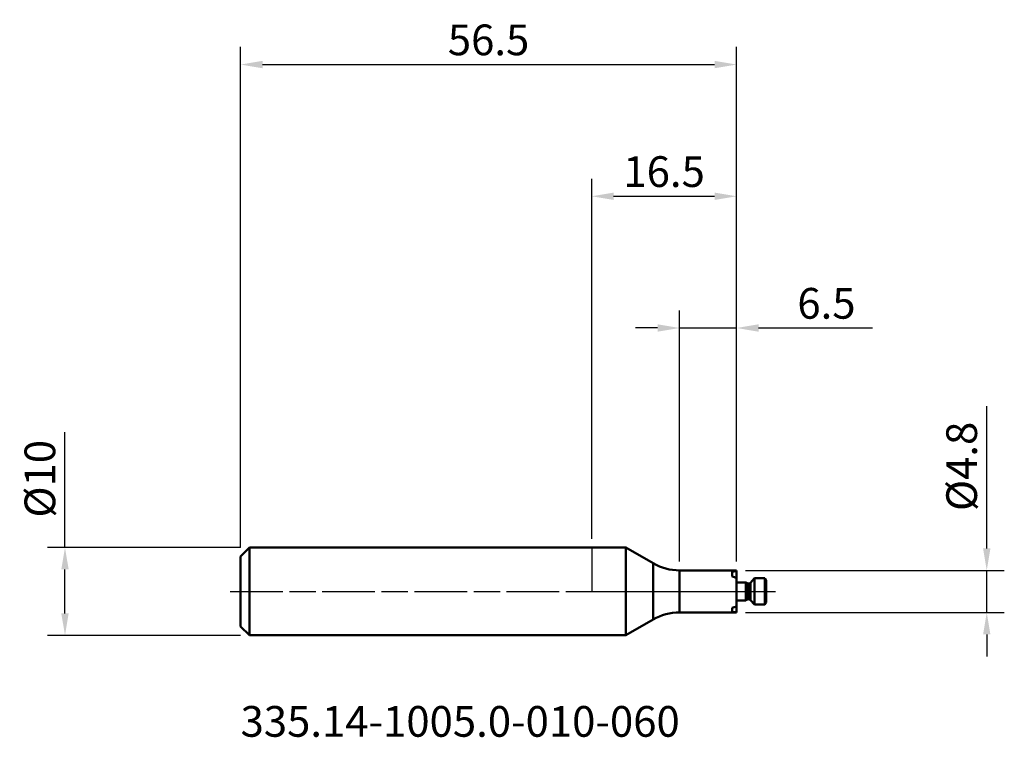
# Model space of a CAD drawing. Units: millimetres. Extents: x -65 to 47, y -17 to 65.
import ezdxf

# ---------------------------------------------------------------- set-up
doc = ezdxf.new("R2010")
doc.units = ezdxf.units.MM
doc.header["$PDMODE"] = 1
doc.linetypes.add('LONGDASH_DASH', pattern=[10.5, 6, -0.75, 3, -0.75])
doc.layers.get('Defpoints').update_dxf_attribs({"linetype": 'CONTINUOUS'})
doc.layers.add('1', color=4, linetype='CONTINUOUS', lineweight=50, plot=False)
doc.layers.add('NOCUT', color=7, linetype='CONTINUOUS', lineweight=25, plot=False)
for name, color, linetype, lineweight in [('2', 7, 'CONTINUOUS', 25), ('4', 2, 'LONGDASH_DASH', 25), ('SK1', 4, 'CONTINUOUS', 50), ('SK2', 7, 'CONTINUOUS', 25), ('SK4', 2, 'LONGDASH_DASH', 25), ('SK6', 5, 'CONTINUOUS', 35)]:
    doc.layers.add(name, color=color, linetype=linetype, lineweight=lineweight)
doc.styles.add('STANDARD 3.5 mm', font='monos.ttf', dxfattribs={"height": 3.5})
doc.dimstyles.new('AM_DIN$0', dxfattribs={"dimtxt": 3.5, "dimasz": 2.5, "dimexe": 2, "dimexo": 1, "dimgap": 1, "dimtad": 1, "dimdsep": 46, "dimtxsty": 'STANDARD 3.5 mm', "dimcen": 0.09, "dimadec": 0, "dimazin": 2, "dimtm": 1e-09, "dimtfac": 0.707107, "dimtmove": 0, "dimatfit": 3, "dimfxl": 1, "dimtolj": 1, "dimlwd": -1, "dimlwe": -1, "dimarcsym": 0})

# ---------------------------------------------------------------- blocks, each defined once
blk = doc.blocks.new('*D5')
at = {"layer": 'Defpoints', "color": 0}
for p in [(-39, 5), (-60, -5), (-39, -5)]:
    blk.add_point(p, dxfattribs=at)
at = {"layer": 'SK2', "color": 0}
for p, q in [((-60, 5), (-60, 18.15)), ((-40, 5), (-62, 5)), ((-60, -2.5), (-60, 2.5)), ((-40, -5), (-62, -5))]:
    blk.add_line(p, q, dxfattribs=at)
for points in [[(-60.42, 2.5), (-59.58, 2.5), (-60, 5)], [(-60.42, -2.5), (-59.58, -2.5), (-60, -5)]]:
    blk.add_solid(points, dxfattribs=at)
at = {"layer": 'SK2', "color": 0, "insert": (-62.86, 12.83), "char_height": 3.5, "attachment_point": 5, "rotation": 90, "style": 'STANDARD 3.5 mm'}
blk.add_mtext('\\A1;%%C10', dxfattribs=at)
blk = doc.blocks.new('*D6')
at = {"layer": 'Defpoints', "color": 0}
for p in [(16.5, 60), (-40, 4), (16.5, 2.4)]:
    blk.add_point(p, dxfattribs=at)
at = {"layer": 'SK2', "color": 0}
for p, q in [((-40, 5), (-40, 62)), ((16.5, 3.4), (16.5, 62)), ((-37.5, 60), (14, 60))]:
    blk.add_line(p, q, dxfattribs=at)
for points in [[(-37.5, 60.42), (-37.5, 59.58), (-40, 60)], [(14, 60.42), (14, 59.58), (16.5, 60)]]:
    blk.add_solid(points, dxfattribs=at)
at = {"layer": 'SK2', "color": 0, "insert": (-11.75, 62.81), "char_height": 3.5, "attachment_point": 5, "style": 'STANDARD 3.5 mm'}
blk.add_mtext('\\A1;56.5', dxfattribs=at)
blk = doc.blocks.new('*D7')
at = {"layer": '2', "color": 0}
for p, q in [((0, 6), (0, 47)), ((16.5, 3.4), (16.5, 47)), ((2.5, 45), (14, 45))]:
    blk.add_line(p, q, dxfattribs=at)
for points in [[(2.5, 45.42), (2.5, 44.58), (0, 45)], [(14, 45.42), (14, 44.58), (16.5, 45)]]:
    blk.add_solid(points, dxfattribs=at)
at = {"layer": 'Defpoints', "color": 0}
for p in [(16.5, 45), (0, 5), (16.5, 2.4)]:
    blk.add_point(p, dxfattribs=at)
at = {"layer": '2', "color": 0, "insert": (8.25, 47.81), "char_height": 3.5, "attachment_point": 5, "style": 'STANDARD 3.5 mm'}
blk.add_mtext('\\A1;16.5', dxfattribs=at)
blk = doc.blocks.new('*D8')
at = {"layer": '2', "color": 0}
for p, q in [((10, 3.4), (10, 32)), ((16.5, 3.4), (16.5, 32)), ((7.5, 30), (5, 30)), ((10, 30), (16.5, 30)), ((19, 30), (31.97, 30))]:
    blk.add_line(p, q, dxfattribs=at)
for points in [[(7.5, 30.42), (7.5, 29.58), (10, 30)], [(19, 30.42), (19, 29.58), (16.5, 30)]]:
    blk.add_solid(points, dxfattribs=at)
at = {"layer": 'Defpoints', "color": 0}
for p in [(16.5, 30), (10, 2.4), (16.5, 2.4)]:
    blk.add_point(p, dxfattribs=at)
at = {"layer": '2', "color": 0, "insert": (26.74, 32.81), "char_height": 3.5, "attachment_point": 5, "style": 'STANDARD 3.5 mm'}
blk.add_mtext('\\A1;6.5', dxfattribs=at)
blk = doc.blocks.new('*D9')
at = {"layer": '2', "color": 0}
for p, q in [((45, 4.9), (45, 21.08)), ((17.5, 2.4), (47, 2.4)), ((45, -2.4), (45, 2.4)), ((17.5, -2.4), (47, -2.4)), ((45, -4.9), (45, -7.4))]:
    blk.add_line(p, q, dxfattribs=at)
for points in [[(44.58, 4.9), (45.42, 4.9), (45, 2.4)], [(44.58, -4.9), (45.42, -4.9), (45, -2.4)]]:
    blk.add_solid(points, dxfattribs=at)
at = {"layer": 'Defpoints', "color": 0}
for p in [(16.5, 2.4), (16.5, -2.4), (45, -2.4)]:
    blk.add_point(p, dxfattribs=at)
at = {"layer": '2', "color": 0, "insert": (42.14, 14.24), "char_height": 3.5, "attachment_point": 5, "rotation": 90, "style": 'STANDARD 3.5 mm'}
blk.add_mtext('\\A1;%%C4.8', dxfattribs=at)

msp = doc.modelspace()

# ---------------------------------------------------------------- linework, layer by layer
at = {"layer": '1'}
for p, q in [((0, 4.998), (3.893, 4.998)), ((3.893, 4.998), (7, 3.204)), ((3.893, -4.998), (3.893, 4.998)), ((7, -3.204), (7, 3.204)), ((10, -2.4), (10, 2.4)), ((10, 2.4), (16.5, 2.4)), ((16.5, 2.313), (16.5, 2.4)), ((16.5, 2.313), (16.5, 1.526)), ((16, 2.237), (16, 1.704)), ((16.5, -1.712), (16.5, 1.526)), ((18.071, 0.992), (18.539, 1.5)), ((18.539, 1.5), (18.539, -1.5)), ((18.539, 1.5), (19.709, 1.5)), ((19.709, 1.5), (19.869, 1.25)), ((19.709, 1.5), (19.709, -1.5)), ((19.869, 1.25), (19.869, -1.25)), ((16.5, 1.025), (17.545, 1.025)), ((17.545, 1.025), (17.7, 0.935)), ((17.545, 1.025), (17.545, -1.025)), ((17.7, 0.935), (17.7, -0.935)), ((17.85, 0.895), (17.85, -0.895)), ((18.071, 0.992), (18.071, -0.992)), ((16.5, -1.025), (17.545, -1.025)), ((17.545, -1.025), (17.7, -0.935)), ((18.071, -0.992), (18.539, -1.5)), ((16, -1.872), (16, -2.315)), ((16.5, -1.712), (16.5, -2.367)), ((18.539, -1.5), (19.709, -1.5)), ((19.709, -1.5), (19.869, -1.25)), ((3.893, -4.998), (7, -3.204)), ((10, -2.4), (16.5, -2.4)), ((16.5, -2.4), (16.5, -2.367)), ((0, -4.998), (3.893, -4.998))]:
    msp.add_line(p, q, dxfattribs=at)
for points in [[(16.5, 2.313), (16.222, 2.273), (16, 2.237)], [(16, 1.704), (16.282, 1.607), (16.5, 1.526)], [(16.5, -1.712), (16.222, -1.804), (16, -1.872)], [(16, -2.315), (16.282, -2.347), (16.5, -2.367)]]:
    msp.add_lwpolyline(points, dxfattribs=at)
for centre, radius, start, end in [((10, 8.4), 6, 240, 270), ((17.85, 1.195), 0.3, 240, 270), ((17.85, 1.195), 0.3, 270, 317.375), ((17.85, -1.195), 0.3, 90, 120), ((17.85, -1.195), 0.3, 42.625, 90), ((10, -8.4), 6, 90, 120)]:
    msp.add_arc(centre, radius, start, end, dxfattribs=at)
at = {"layer": '4'}
msp.add_line((0, 0), (20.931, 0), dxfattribs=at)
at = {"layer": 'NOCUT'}
msp.add_lwpolyline([(0, 4.998), (0, 0), (0, 0), (16.5, 0), (16.5, 0), (16.5, 2.4), (16.5, 2.4), (10, 2.4), (10, 2.4, -0.1316525), (7, 3.204), (7, 3.204), (3.893, 4.998), (3.893, 4.998)], format="xyb", close=True, dxfattribs=at)
at = {"layer": 'SK1'}
for p, q in [((-40, 3.998), (-39, 4.998)), ((-39, 4.998), (0, 4.998)), ((-39, -4.998), (-39, 4.998)), ((-40, -3.998), (-40, 3.998)), ((-40, -3.998), (-39, -4.998)), ((-39, -4.998), (0, -4.998))]:
    msp.add_line(p, q, dxfattribs=at)
at = {"layer": 'SK4'}
msp.add_line((-41.194, 0), (20.931, 0), dxfattribs=at)

# ---------------------------------------------------------------- texts
at = {"layer": 'SK6', "insert": (-40, -13.048), "char_height": 3.5, "width": 63.0875, "attachment_point": 1, "style": 'STANDARD 3.5 mm'}
msp.add_mtext('335.14-1005.0-010-060', dxfattribs=at)

# ---------------------------------------------------------------- dimensions: what is measured, and where the dimension line sits
at = {"layer": '2'}
dim = msp.add_linear_dim(base=(16.5, 45), p1=(0, 4.998), p2=(16.5, 2.4), dimstyle='AM_DIN$0', override={"dimtxsty": 'STANDARD 3.5 mm'}, dxfattribs=at)
dim.commit()
dim.dimension.update_dxf_attribs({"geometry": '*D7', "text_midpoint": (8.25, 45), "dimtype": 160})
dim = msp.add_linear_dim(base=(16.5, 30), p1=(10, 2.4), p2=(16.5, 2.4), dimstyle='AM_DIN$0', override={"dimtxsty": 'STANDARD 3.5 mm'}, dxfattribs=at)
dim.commit()
dim.dimension.update_dxf_attribs({"geometry": '*D8', "text_midpoint": (26.737, 32.811)})
dim = msp.add_linear_dim(base=(45, -2.4), p1=(16.5, 2.4), p2=(16.5, -2.4), angle=90, text='%%C<>', dimstyle='AM_DIN$0', override={"dimtxsty": 'STANDARD 3.5 mm'}, dxfattribs=at)
dim.commit()
dim.dimension.update_dxf_attribs({"geometry": '*D9', "text_midpoint": (45, 14.242), "dimtype": 160})
at = {"layer": 'SK2'}
dim = msp.add_linear_dim(base=(16.5, 60), p1=(-40, 3.998), p2=(16.5, 2.4), dimstyle='AM_DIN$0', override={"dimtxsty": 'STANDARD 3.5 mm'}, dxfattribs=at)
dim.commit()
dim.dimension.update_dxf_attribs({"geometry": '*D6', "text_midpoint": (-11.75, 60), "dimtype": 160})
dim = msp.add_linear_dim(base=(-60, -4.998), p1=(-39, 4.998), p2=(-39, -4.998), angle=90, text='%%C<>', dimstyle='AM_DIN$0', override={"dimtxsty": 'STANDARD 3.5 mm'}, dxfattribs=at)
dim.commit()
dim.dimension.update_dxf_attribs({"geometry": '*D5', "text_midpoint": (-60, 12.825), "dimtype": 160})

doc.saveas('drawing.dxf')
